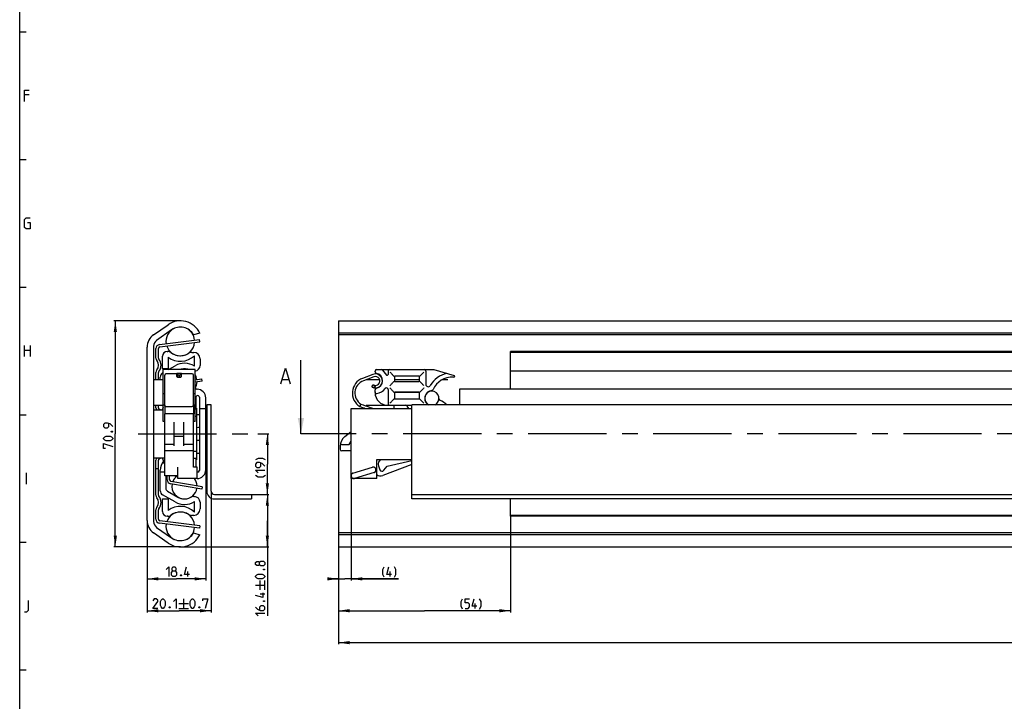
# Model space of a CAD drawing. Extents: x 0 to 1469, y 0 to 841.
# Drawn here: x 10 to 319, y 421 to 635 of the extents above; entities that cross this region are included whole.
import ezdxf

# ---------------------------------------------------------------- set-up
doc = ezdxf.new("R2010")
doc.units = 0
doc.header["$LTSCALE"] = 65.395
doc.linetypes.add('CENTER', pattern=[0.6, 0.375, -0.075, 0.075, -0.075])
doc.linetypes.add('HIDDEN', pattern=[0.2, 0.1, -0.1])
doc.layers.get('0').update_dxf_attribs({"linetype": 'CONTINUOUS'})
doc.layers.add('DEFAULT_1', color=7, linetype='CENTER')
doc.layers.add('DEFAULT_2', color=8, linetype='HIDDEN')
doc.styles.get("Standard").update_dxf_attribs({"font": 'txt', "width": 0.8})
doc.dimstyles.new('DIMSTYLE_1', dxfattribs={"dimtxt": 3, "dimasz": 3.5, "dimexe": 0.18, "dimexo": 0.0625, "dimgap": 0.09, "dimtad": 1, "dimdec": 3, "dimtxsty": 'STANDARD', "dimcen": 0.09, "dimclrt": 5, "dimazin": 3, "dimtp": 0.3, "dimtm": 0.3, "dimtfac": 1, "dimtdec": 3, "dimtofl": 0, "dimtmove": 0, "dimatfit": 3, "dimtolj": 1})
doc.dimstyles.new('DIMSTYLE_2', dxfattribs={"dimtxt": 3, "dimasz": 3.5, "dimexe": 0.18, "dimexo": 0.0625, "dimgap": 0.09, "dimtad": 1, "dimdec": 3, "dimtxsty": 'STANDARD', "dimcen": 0.09, "dimclrt": 5, "dimazin": 3, "dimtp": 0.2, "dimtm": 0.2, "dimtfac": 1, "dimtdec": 3, "dimtofl": 0, "dimtmove": 0, "dimatfit": 3, "dimtolj": 1})
doc.dimstyles.new('DIMSTYLE_4', dxfattribs={"dimtxt": 3, "dimasz": 3.5, "dimexe": 0.18, "dimexo": 0.0625, "dimgap": 0.09, "dimtad": 1, "dimdec": 3, "dimtxsty": 'STANDARD', "dimcen": 0.09, "dimclrt": 5, "dimazin": 3, "dimtol": 1, "dimtp": 1, "dimtm": 1, "dimtfac": 1, "dimtdec": 3, "dimtofl": 0, "dimtmove": 0, "dimatfit": 3, "dimtolj": 1})
doc.dimstyles.new('DIMSTYLE_5', dxfattribs={"dimtxt": 3, "dimasz": 3.5, "dimexe": 0.18, "dimexo": 0.0625, "dimgap": 0.09, "dimtad": 1, "dimdec": 3, "dimtxsty": 'STANDARD', "dimcen": 0.09, "dimclrt": 5, "dimazin": 3, "dimtp": 0.1, "dimtm": 0.1, "dimtfac": 1, "dimtdec": 3, "dimtofl": 0, "dimtmove": 0, "dimatfit": 3, "dimtolj": 1})
doc.dimstyles.new('DIMSTYLE_6', dxfattribs={"dimtxt": 3, "dimasz": 3.5, "dimexe": 0.18, "dimexo": 0.0625, "dimgap": 0.09, "dimtad": 1, "dimdec": 1, "dimtxsty": 'STANDARD', "dimcen": 0.09, "dimclrt": 5, "dimazin": 3, "dimtol": 1, "dimtp": 0.7, "dimtm": 0.7, "dimtfac": 1, "dimtdec": 1, "dimtofl": 0, "dimtmove": 0, "dimatfit": 3, "dimtolj": 1})
doc.dimstyles.new('DIMSTYLE_7', dxfattribs={"dimtxt": 3, "dimasz": 3.5, "dimexe": 0.18, "dimexo": 0.0625, "dimgap": 0.09, "dimtad": 1, "dimdec": 1, "dimtxsty": 'STANDARD', "dimcen": 0.09, "dimclrt": 5, "dimazin": 3, "dimtp": 0.2, "dimtm": 0.2, "dimtfac": 1, "dimtdec": 1, "dimtofl": 0, "dimtmove": 0, "dimatfit": 3, "dimtolj": 1})
doc.dimstyles.new('DIMSTYLE_8', dxfattribs={"dimtxt": 3, "dimasz": 3.5, "dimexe": 0.18, "dimexo": 0.0625, "dimgap": 0.09, "dimtad": 1, "dimdec": 1, "dimtxsty": 'STANDARD', "dimcen": 0.09, "dimclrt": 5, "dimazin": 3, "dimtol": 1, "dimtp": 0.8, "dimtm": 0.8, "dimtfac": 1, "dimtdec": 1, "dimtofl": 0, "dimtmove": 0, "dimatfit": 3, "dimtolj": 1})

# ---------------------------------------------------------------- blocks, each defined once
blk = doc.blocks.new('*D0')
at = {"color": 2, "linetype": 'CONTINUOUS'}
for p, q in [((60.4, 540.45), (39.5, 540.45)), ((40, 540.45), (40, 505)), ((40, 469.55), (40, 505)), ((60.4, 469.55), (39.5, 469.55))]:
    blk.add_line(p, q, dxfattribs=at)
for points in [[(40.5, 536.95), (40, 540.45), (39.5, 536.95)], [(39.5, 473.05), (40, 469.55), (40.5, 473.05)]]:
    blk.add_solid(points, dxfattribs=at)
blk = doc.blocks.new('*D1')
at = {"color": 2, "linetype": 'CONTINUOUS'}
for p, q in [((68.4, 494.06), (68.4, 459.05)), ((50, 477.22), (50, 459.05)), ((50, 459.55), (59.2, 459.55)), ((68.4, 459.55), (59.2, 459.55))]:
    blk.add_line(p, q, dxfattribs=at)
for points in [[(53.5, 460.05), (50, 459.55), (53.5, 459.05)], [(64.9, 459.05), (68.4, 459.55), (64.9, 460.05)]]:
    blk.add_solid(points, dxfattribs=at)
blk = doc.blocks.new('*D3')
at = {"color": 2, "linetype": 'CONTINUOUS'}
for p, q in [((810, 475.75), (810, 439.05)), ((110, 449.55), (110, 439.05)), ((110, 439.55), (460, 439.55)), ((810, 439.55), (460, 439.55))]:
    blk.add_line(p, q, dxfattribs=at)
for points in [[(113.5, 440.05), (110, 439.55), (113.5, 439.05)], [(806.5, 439.05), (810, 439.55), (806.5, 440.05)]]:
    blk.add_solid(points, dxfattribs=at)
blk = doc.blocks.new('*D4')
at = {"color": 2, "linetype": 'CONTINUOUS'}
for p, q in [((114, 491.31), (114, 459.05)), ((110, 469.77), (110, 459.05)), ((110, 459.55), (108, 459.55)), ((108, 459.55), (112, 459.55)), ((128.84, 459.55), (112, 459.55)), ((114, 459.55), (128.84, 459.55))]:
    blk.add_line(p, q, dxfattribs=at)
for points in [[(106.5, 459.05), (110, 459.55), (106.5, 460.05)], [(117.5, 460.05), (114, 459.55), (117.5, 459.05)]]:
    blk.add_solid(points, dxfattribs=at)
blk = doc.blocks.new('*D5')
at = {"color": 2, "linetype": 'CONTINUOUS'}
for p, q in [((164, 479.51), (164, 449.05)), ((110, 459.55), (110, 449.05)), ((110, 449.55), (137, 449.55)), ((164, 449.55), (137, 449.55))]:
    blk.add_line(p, q, dxfattribs=at)
for points in [[(113.5, 450.05), (110, 449.55), (113.5, 449.05)], [(160.5, 449.05), (164, 449.55), (160.5, 450.05)]]:
    blk.add_solid(points, dxfattribs=at)
blk = doc.blocks.new('*D7')
at = {"color": 2, "linetype": 'CONTINUOUS'}
for p, q in [((70.1, 486.99), (70.1, 449.05)), ((50, 477.82), (50, 449.05)), ((50, 449.55), (60.05, 449.55)), ((70.1, 449.55), (60.05, 449.55))]:
    blk.add_line(p, q, dxfattribs=at)
for points in [[(53.5, 450.05), (50, 449.55), (53.5, 449.05)], [(66.6, 449.05), (70.1, 449.55), (66.6, 450.05)]]:
    blk.add_solid(points, dxfattribs=at)
blk = doc.blocks.new('*D8')
at = {"color": 2, "linetype": 'CONTINUOUS'}
for p, q in [((84.7, 505), (88.2, 505)), ((87.7, 505), (87.7, 495.495)), ((87.7, 485.99), (87.7, 495.495)), ((82.7, 485.99), (88.2, 485.99))]:
    blk.add_line(p, q, dxfattribs=at)
for points in [[(88.2, 501.5), (87.7, 505), (87.2, 501.5)], [(87.2, 489.49), (87.7, 485.99), (88.2, 489.49)]]:
    blk.add_solid(points, dxfattribs=at)
blk = doc.blocks.new('*D9')
at = {"color": 2, "linetype": 'CONTINUOUS'}
for p, q in [((77.7, 485.99), (88.2, 485.99)), ((87.7, 485.99), (87.7, 477.77)), ((87.7, 469.55), (87.7, 477.77)), ((87.7, 477.77), (87.7, 447.91)), ((60.4, 469.55), (88.2, 469.55))]:
    blk.add_line(p, q, dxfattribs=at)
for points in [[(88.2, 482.49), (87.7, 485.99), (87.2, 482.49)], [(87.2, 473.05), (87.7, 469.55), (88.2, 473.05)]]:
    blk.add_solid(points, dxfattribs=at)

msp = doc.modelspace()

# ---------------------------------------------------------------- linework, layer by layer
at = {"color": 4, "linetype": 'CONTINUOUS'}
msp.add_line((10, 10), (10, 831), dxfattribs=at)
at = {"color": 2, "linetype": 'CONTINUOUS'}
for p, q in [((10, 631), (12, 631)), ((10, 591), (12, 591)), ((10, 551), (12, 551)), ((10, 511), (12, 511)), ((10, 471), (12, 471)), ((10, 431), (12, 431))]:
    msp.add_line(p, q, dxfattribs=at)
at = {"color": 5, "linetype": 'CONTINUOUS'}
for p, q in [((13, 611.25), (11.5, 611.25)), ((11.5, 529.25), (11.5, 532.75)), ((13.25, 532.75), (13.25, 529.25)), ((11.5, 531.25), (13.25, 531.25)), ((12.1667, 489.25), (12.1667, 492.75)), ((62.7358, 460.3018), (62.7358, 461.8018)), ((126.1954, 460.3018), (126.1954, 461.8018)), ((83.95, 457.5551), (86.95, 457.5551)), ((85.45, 456.0551), (85.45, 459.0551)), ((86.95, 456.0551), (86.95, 459.0551)), ((86.95, 454.698), (85.45, 454.698)), ((59.9371, 451.8018), (62.9371, 451.8018)), ((61.4371, 453.3018), (61.4371, 450.3019)), ((152.9438, 450.3019), (152.9438, 451.8018)), ((59.9371, 450.3019), (62.9371, 450.3019))]:
    msp.add_line(p, q, dxfattribs=at)
at = {"color": 7, "linetype": 'CONTINUOUS'}
for p, q in [((52.0255, 536.0708), (56.5427, 539.2338)), ((57.6755, 537.616), (52.9595, 534.3138)), ((110, 540.45), (110, 469.55)), ((110, 540.45), (810, 540.45)), ((66.5, 536.5562), (64.5421, 536.05)), ((66.545, 533.856), (66.45, 534.6)), ((805, 536.5562), (110, 536.5562)), ((808.9681, 536.05), (110, 536.05)), ((50, 477.8201), (50, 532.1799)), ((52, 532.4707), (52, 477.5293)), ((53.5, 528.7864), (53.5, 531.7495)), ((53.9366, 532.2455), (66.545, 533.856)), ((54.8, 525.35), (54.8, 529.35)), ((56.3, 530.85), (56.5202, 530.85)), ((56.55, 529.0129), (56.55, 525.35)), ((64.0156, 530.55), (64.6, 530.55)), ((64.85, 526.2378), (64.85, 529.5121)), ((66.6, 528.55), (66.6, 526.45)), ((164, 519), (164, 530.85)), ((338.5523, 530.85), (164, 530.85)), ((800, 530.55), (164, 530.55)), ((56.55, 525.35), (54.8, 525.35)), ((55, 514), (55, 525.15)), ((65, 525.15), (55, 525.15)), ((56.6589, 525.15), (58.725, 526.3429)), ((65, 508.8414), (65, 525.15)), ((98.2276, 505), (98.2276, 528.1438)), ((121.975, 525.15), (139.9275, 525.15)), ((139.9275, 525.15), (146.2952, 523.288)), ((53.5, 522), (53.5, 524.2136)), ((54.1, 522), (54.1, 522.8066)), ((54.85, 524.1056), (55, 524.1922)), ((55.5, 513.9434), (55.5, 523.3879)), ((59.25, 523.7906), (55.9, 523.7906)), ((59.25, 523.0059), (59.25, 523.9199)), ((59.25, 523.9199), (59.75, 523.437)), ((60.75, 523.9199), (59.25, 523.9199)), ((59.75, 522.7562), (59.75, 523.437)), ((60.25, 523.437), (59.75, 523.437)), ((60.75, 523.9199), (60.25, 523.437)), ((60.25, 522.7562), (60.25, 523.437)), ((60.75, 523.0059), (60.75, 523.9199)), ((64.1, 523.7906), (60.75, 523.7906)), ((64.5, 513.9435), (64.5, 523.3879)), ((67.2266, 521.5608), (67.1, 522.3)), ((92.4538, 522.0723), (94.3586, 522.0723)), ((120.8186, 523.6465), (117.5478, 522.4008)), ((121.1033, 522.8989), (117.8325, 521.6531)), ((121.475, 524.4613), (121.475, 524.65)), ((122.1154, 523.9199), (122.0654, 523.7334)), ((123.7746, 524.9714), (125.0452, 523.4572)), ((125.575, 524.65), (125.575, 523.65)), ((127.575, 522.9), (127.575, 521.6)), ((135.275, 523.05), (127.725, 523.05)), ((135.425, 521.6), (135.425, 522.9)), ((137.425, 524.65), (137.425, 520.5475)), ((800, 524.65), (164, 524.65)), ((52, 522), (55, 522)), ((67.2266, 521.5608), (65, 521.1794)), ((65.5426, 519), (65.65, 519)), ((118.7432, 522), (122.9403, 522)), ((120.431, 519.728), (120.8567, 520.4053)), ((122.1154, 519.3801), (122.0967, 519.4497)), ((127.575, 522), (135.425, 522)), ((127.725, 521.45), (135.275, 521.45)), ((142.6151, 522), (144.3, 522)), ((148, 519), (148, 514.09)), ((810, 519), (148, 519)), ((55, 517.6814), (55.5, 517.6814)), ((64.5, 517.6814), (65, 517.6814)), ((65.4, 512.75), (65.4, 516.7351)), ((66.4, 516.4898), (66.4, 493.5102)), ((68.4, 493.75), (68.4, 516.25)), ((121.475, 517.95), (121.475, 518.8387)), ((125.575, 518.9076), (125.575, 514.45)), ((127.575, 517.9), (127.575, 516.1)), ((135.403, 517.95), (127.5838, 517.95)), ((135.275, 518.05), (127.725, 518.05)), ((127.725, 515.95), (135.275, 515.95)), ((135.425, 516.1), (135.425, 517.9)), ((52, 514), (55, 514)), ((53.5, 513.2106), (53.5, 514)), ((54.2163, 512.5), (53.7443, 512.781)), ((55, 513.3354), (54.696, 512.5)), ((55, 508.8414), (55, 513.95)), ((55.5, 513.95), (55, 513.95)), ((55.9, 513.5767), (64.1, 513.5767)), ((65, 513.95), (64.5, 513.95)), ((65.4, 513.1), (65.5, 513.1)), ((65.5, 513.1), (65.5, 496.9)), ((66.4, 513), (68.4, 513)), ((68.7, 514.09), (68.7, 486.99)), ((70.1, 514.09), (68.7, 514.09)), ((70.1, 486.99), (70.1, 514.09)), ((114, 491), (114, 513)), ((114, 513), (133, 513)), ((118.7, 514), (124.9035, 514)), ((125.475, 513.95), (133, 513.95)), ((127.5, 513), (127.5, 513.95)), ((132.1205, 513), (131.6046, 513.7368)), ((133, 484.59), (133, 514.09)), ((810, 514.09), (133, 514.09)), ((52, 512.5), (55, 512.5)), ((64.5, 511.2985), (55.5, 511.2985)), ((55.5, 491.8256), (55.5, 511.2984)), ((64.5, 494.5778), (64.5, 511.2984)), ((65.4, 512.75), (65, 512.75)), ((65.5, 510.5), (65, 510.5)), ((66.4, 511), (65.5, 511)), ((55.5, 508.8413), (55, 508.8413)), ((58.5, 501.2051), (58.5, 508.7144)), ((61.5, 501.2051), (61.5, 508.7144)), ((65, 508.8413), (64.5, 508.8413)), ((61.5, 504.1628), (58.5, 504.1628)), ((112.0187, 504.2008), (114, 505.7963)), ((58.5, 501.6908), (55.5, 501.6908)), ((64.5, 501.6908), (61.5, 501.6908)), ((110.5333, 501.0908), (110.5333, 500.1908)), ((111.0348, 501.6908), (113.3677, 501.6908)), ((113.3677, 501.6908), (114, 502.7431)), ((52, 497.5), (55.5, 497.5)), ((53.7443, 497.219), (54.2163, 497.5)), ((54.696, 497.5), (55.085, 496.4311)), ((64.5, 499.6908), (55.5, 499.6908)), ((65.5, 499.5), (64.5, 499.5)), ((65.5, 499), (66.4, 499)), ((114, 499.6908), (111.0333, 499.6908)), ((53.5, 485.7864), (53.5, 496.7894)), ((54.7417, 495.9374), (55.2647, 495.9374)), ((55.2647, 495.9374), (55.2816, 495.891)), ((55.3619, 495.9374), (55.2816, 495.891)), ((55.3619, 495.9374), (55.5, 495.9374)), ((59.65, 491), (59.65, 494.5656)), ((65.4, 497.25), (64.5, 497.25)), ((65.65, 494.6), (64.5, 494.6)), ((65.4, 494.6), (65.4, 497.25)), ((65.4, 496.9), (65.5, 496.9)), ((65.65, 491), (65.65, 494.6)), ((122, 491), (122, 497)), ((122, 497), (133, 497)), ((122.5651, 495.0063), (123.0181, 493.7649)), ((123.2264, 497), (122.7921, 496.4441)), ((133, 495.4465), (123.9265, 491.9587)), ((124.2273, 493.574), (125.2677, 494.9056)), ((125.2677, 494.9056), (133, 496.6907)), ((53.5, 494), (52.75, 494)), ((54.1, 487.1934), (54.1, 493.6214)), ((55.5, 493), (54.1, 493)), ((59.65, 491.8255), (55.5, 491.8255)), ((55.85, 491.8255), (55.85, 487.9151)), ((57.05, 490.6041), (57.05, 491.8255)), ((59.0519, 491.55), (58.5747, 491.8255)), ((65.9, 493.0102), (65.65, 493.0102)), ((67.2266, 488.4392), (57.4656, 490.1113)), ((65.65, 491), (59.65, 491)), ((67.2266, 488.4392), (67.1, 487.7)), ((122, 491), (114, 491)), ((58.725, 483.6571), (54.85, 485.8944)), ((56.35, 487.0491), (59.6, 485.1727)), ((64.5866, 485.35), (64.8, 485.35)), ((71.1, 485.99), (82.7, 485.99)), ((82.7, 485.99), (82.7, 484.59)), ((133, 485.99), (810, 485.99)), ((54.8, 484.65), (56.55, 484.65)), ((54.8, 480.65), (54.8, 484.65)), ((56.55, 484.65), (56.55, 480.9871)), ((64.85, 480.4879), (64.85, 483.7622)), ((66.6, 483.55), (66.6, 481.45)), ((71.1, 484.59), (82.7, 484.59)), ((810, 484.59), (133, 484.59)), ((164, 479.15), (164, 484.59)), ((53.5, 478.2505), (53.5, 481.2136)), ((56.5202, 479.15), (56.3, 479.15)), ((64.6, 479.45), (64.0156, 479.45)), ((800, 479.45), (164, 479.45)), ((338.5523, 479.15), (164, 479.15)), ((66.545, 476.144), (53.9366, 477.7545)), ((66.545, 476.144), (66.45, 475.4)), ((56.5427, 470.7662), (52.0255, 473.9292)), ((52.9595, 475.6862), (57.6755, 472.384)), ((64.5421, 473.95), (66.4682, 473.3762)), ((808.9681, 473.95), (110, 473.95)), ((805.5634, 473.3762), (110, 473.3762)), ((110, 469.55), (810, 469.55))]:
    msp.add_line(p, q, dxfattribs=at)
at = {"color": 3, "linetype": 'CONTINUOUS'}
for p, q in [((53.8416, 532.9894), (66.45, 534.6)), ((52.75, 528.7864), (52.75, 531.7495)), ((52.75, 522), (52.75, 524.2136)), ((65, 521.9403), (67.1, 522.3)), ((52.75, 513.2106), (52.75, 514)), ((52.75, 485.7864), (52.75, 496.7894)), ((56.3, 490.6041), (56.3, 491.8255)), ((67.1, 487.7), (57.339, 489.372)), ((52.75, 478.2505), (52.75, 481.2136)), ((66.45, 475.4), (53.8416, 477.0106))]:
    msp.add_line(p, q, dxfattribs=at)
at = {"color": 7, "linetype": 'CENTER'}
msp.add_line((101.2276, 505), (98.2276, 505), dxfattribs=at)
at = {"color": 9, "linetype": 'CENTER'}
msp.add_line((108, 505), (101.2276, 505), dxfattribs=at)
at = {"color": 5, "linetype": 'CONTINUOUS'}
for points in [[(11.5, 609.25), (11.5, 612.75), (13, 612.75)], [(12.5, 571.25), (13.25, 571.25), (13.25, 569.25), (12, 569.25), (11.5, 569.75), (11.5, 572.25), (12, 572.75), (13.25, 572.75)], [(39.25, 507.2954), (38.3929, 508.1525), (37.5357, 508.3668), (36.6786, 508.3668), (36.25, 507.9383), (36.25, 507.2954), (36.6786, 506.8668), (37.5357, 506.8668), (37.9643, 507.2954), (37.9643, 508.224)], [(38.3929, 502.7954), (37.1071, 502.7954), (36.6786, 503.0097), (36.25, 503.4383), (36.25, 503.6526), (36.6786, 504.0811), (37.1071, 504.2954), (38.3929, 504.2954), (38.8214, 504.0811), (39.25, 503.6526), (39.25, 503.4383), (38.8214, 503.0097), (38.3929, 502.7954)], [(38.75, 505.7954), (38.8929, 505.8668), (38.9643, 505.8668), (39.1071, 505.7954), (39.1071, 505.6525), (38.9643, 505.5811), (38.8929, 505.5811), (38.75, 505.6525), (38.75, 505.7954)], [(36.8929, 500.4383), (36.25, 500.4383), (36.25, 501.9383), (39.25, 501.0811)], [(87.1643, 496.8323), (86.3071, 497.2609), (84.8071, 497.2609), (83.95, 496.8323)], [(86.95, 494.9037), (86.0929, 495.7609), (85.2357, 495.9751), (84.3786, 495.9751), (83.95, 495.5466), (83.95, 494.9037), (84.3786, 494.4751), (85.2357, 494.4751), (85.6643, 494.9037), (85.6643, 495.8323)], [(84.8071, 492.7609), (83.95, 493.618), (86.95, 493.618)], [(87.1643, 491.9037), (86.3071, 491.4752), (84.8071, 491.4752), (83.95, 491.9037)], [(85.2357, 464.0551), (85.0214, 463.7694), (84.3786, 463.7694), (83.95, 464.0551), (83.95, 464.698), (84.3786, 464.9837), (85.0214, 464.9837), (85.2357, 464.698), (85.6643, 465.1265), (86.5214, 465.1265), (86.95, 464.698), (86.95, 464.0551), (86.5214, 463.6265)], [(86.5214, 463.6265), (85.6643, 463.6265), (85.2357, 464.0551), (85.2357, 464.698)], [(55.95, 462.4447), (56.8072, 463.3018), (56.8072, 460.3018)], [(58.0929, 462.0161), (57.8072, 462.2304), (57.8072, 462.8733), (58.0929, 463.3018), (58.7358, 463.3018), (59.0215, 462.8733), (59.0215, 462.2304), (58.7358, 462.0161), (59.1643, 461.5876), (59.1643, 460.7304), (58.7358, 460.3018), (58.0929, 460.3018), (57.6643, 460.7304)], [(57.6643, 460.7304), (57.6643, 461.5876), (58.0929, 462.0161), (58.7358, 462.0161)], [(60.6643, 460.8018), (60.7358, 460.659), (60.7358, 460.5876), (60.6643, 460.4447), (60.5215, 460.4447), (60.45, 460.5876), (60.45, 460.659), (60.5215, 460.8018), (60.6643, 460.8018)], [(63.2358, 460.9447), (61.7358, 460.9447), (62.3786, 463.3018)], [(86.0929, 459.5551), (84.8071, 459.5551), (84.3786, 459.7694), (83.95, 460.198), (83.95, 460.4122), (84.3786, 460.8408), (84.8071, 461.0551), (86.0929, 461.0551), (86.5214, 460.8408), (86.95, 460.4122), (86.95, 460.198), (86.5214, 459.7694), (86.0929, 459.5551)], [(86.45, 462.5551), (86.5929, 462.6265), (86.6643, 462.6265), (86.8071, 462.5551), (86.8071, 462.4122), (86.6643, 462.3408), (86.5929, 462.3408), (86.45, 462.4122), (86.45, 462.5551)], [(124.3382, 460.0876), (123.9096, 460.9447), (123.9096, 462.4447), (124.3382, 463.3018)], [(126.6954, 460.9447), (125.1954, 460.9447), (125.8382, 463.3018)], [(127.5525, 460.0876), (127.9811, 460.9447), (127.9811, 462.4447), (127.5525, 463.3018)], [(86.3071, 455.198), (86.3071, 453.6979), (83.95, 454.3408)], [(11.5, 449.25), (12.25, 449.25), (12.75, 449.75), (12.75, 452.75)], [(53.2943, 450.3019), (51.7943, 450.3019), (53.2943, 452.4447), (53.2943, 452.8733), (52.8657, 453.3018), (52.2228, 453.3018), (51.7943, 452.659)], [(54.1514, 451.159), (54.1514, 452.4447), (54.3657, 452.8733), (54.7943, 453.3018), (55.0085, 453.3018), (55.4371, 452.8733), (55.6514, 452.4447), (55.6514, 451.159), (55.4371, 450.7304), (55.0085, 450.3019), (54.7943, 450.3019), (54.3657, 450.7304), (54.1514, 451.159)], [(58.2228, 452.4447), (59.08, 453.3018), (59.08, 450.3019)], [(63.4371, 451.159), (63.4371, 452.4447), (63.6514, 452.8733), (64.08, 453.3018), (64.2943, 453.3018), (64.7228, 452.8733), (64.9371, 452.4447), (64.9371, 451.159), (64.7228, 450.7304), (64.2943, 450.3019), (64.08, 450.3019), (63.6514, 450.7304), (63.4371, 451.159)], [(67.5085, 452.659), (67.5085, 453.3018), (69.0085, 453.3018), (68.1514, 450.3019)], [(83.95, 450.6979), (84.5929, 450.0551), (85.45, 449.6265), (86.5214, 449.6265), (86.95, 450.0551), (86.95, 450.6979), (86.5214, 451.1265), (85.6643, 451.1265), (85.2357, 450.6979), (85.2357, 449.7694)], [(86.45, 452.6265), (86.5929, 452.698), (86.6643, 452.698), (86.8071, 452.6265), (86.8071, 452.4837), (86.6643, 452.4122), (86.5929, 452.4122), (86.45, 452.4837), (86.45, 452.6265)], [(148.9438, 450.0876), (148.5152, 450.9447), (148.5152, 452.4447), (148.9438, 453.3018)], [(149.8009, 450.3019), (150.6581, 450.3019), (151.0866, 450.7304), (151.0866, 451.5876), (150.6581, 452.0161), (149.8009, 452.0161), (149.8009, 453.3018), (151.0866, 453.3018)], [(153.4438, 450.9447), (151.9438, 450.9447), (152.5866, 453.3018)], [(154.3009, 450.0876), (154.7295, 450.9447), (154.7295, 452.4447), (154.3009, 453.3018)], [(57.1514, 450.8018), (57.2228, 450.659), (57.2228, 450.5876), (57.1514, 450.4447), (57.0085, 450.4447), (56.9371, 450.5876), (56.9371, 450.659), (57.0085, 450.8018), (57.1514, 450.8018)], [(66.4371, 450.8018), (66.5085, 450.659), (66.5085, 450.5876), (66.4371, 450.4447), (66.2943, 450.4447), (66.2228, 450.5876), (66.2228, 450.659), (66.2943, 450.8018), (66.4371, 450.8018)], [(84.8071, 447.9122), (83.95, 448.7694), (86.95, 448.7694)]]:
    msp.add_lwpolyline(points, dxfattribs=at)
at = {"color": 7, "linetype": 'CONTINUOUS'}
msp.add_lwpolyline([(91.9776, 520.6437), (93.4062, 525.6438), (94.8348, 520.6437)], dxfattribs=at)
for centre, radius, start, end in [((60.4, 534), 4.5, 115.292348, 189.467943), ((60.4, 533.725), 6.725, 24.897389, 125), ((60.4, 533.725), 4.75, 29.305994, 125), ((60.4, 534), 4.5, 5.089456, 64.991607), ((54.75, 532.1799), 4.75, 125, 180), ((54.25, 532.4707), 2.25, 125, 180), ((54, 531.7495), 0.5, 97.279383, 180), ((60.4, 534), 4.5, 199.124193, 269.734085), ((60.4, 534), 4.5, 270.245734, 355.434559), ((54, 528.7864), 0.5, 180, 220.787038), ((51.35, 526.5), 3, 319.212962, 40.787038), ((56.3, 529.35), 1.5, 90, 180), ((56.5202, 529.35), 1.5, 51.628285, 90), ((60.4, 534.25), 6.5, 233.679059, 313.205367), ((60.4, 534.25), 4.75, 231.628285, 302.387539), ((64.0156, 528.55), 2, 90, 122.387539), ((64.6, 528.55), 2, 0, 90), ((61.7, 521.19), 5.95, 58.034281, 120), ((61.7, 521.19), 4.2, 70.567717, 109.411891), ((61.7, 521.44), 3.95, 90.155257, 109.686917), ((61.7, 521.44), 3.95, 70.313083, 89.763761), ((64.8, 526.45), 1.8, 276.360291, 360), ((121.975, 524.65), 0.5, 90, 180), ((123.3916, 524.65), 0.5, 40, 90), ((126.075, 524.65), 0.5, 90, 180), ((136.925, 524.65), 0.5, 0, 90), ((54, 524.2136), 0.5, 139.212962, 180), ((55.6, 522.8066), 1.5, 120, 180), ((55.9, 523.3906), 0.4, 90, 180), ((64.1, 523.3906), 0.4, 0, 90), ((61.7, 521.44), 3.95, 8.791848, 33.283275), ((119.3099, 517.7745), 4.9505, 110.851047, 237.989406), ((121.6016, 521.5906), 2.2, 237.851047, 110.851047), ((121.6016, 521.5906), 1.4, 237.851047, 110.851047), ((121.975, 524.4613), 0.5, 180, 260.552223), ((121.5072, 521.65), 2.35, 279.449615, 80.552223), ((125.275, 523.65), 0.3, 220, 360), ((127.725, 522.9), 0.15, 90, 180), ((135.275, 522.9), 0.15, 0, 90), ((145.7396, 516.15), 8, 102.551754, 149.889869), ((145.7396, 516.15), 6.65, 87.525958, 155.755525), ((146.3072, 516.45), 6.35, 90.954666, 92.531819), ((146.225, 523.048), 0.25, 264.577996, 73.7), ((65.5426, 517.5), 1.5, 90, 111.208955), ((61.7, 521.44), 3.95, 326.716725, 357.799983), ((65.65, 516.25), 2.75, 0, 90), ((119.3099, 517.7745), 4.1505, 110.851047, 236.604707), ((121.975, 518.8387), 0.5, 99.439136, 180), ((121.5072, 521.65), 4, 277.681363, 322.452619), ((125.075, 518.9076), 0.5, 0, 142.452619), ((127.725, 521.6), 0.15, 180, 270), ((135.275, 521.6), 0.15, 270, 360), ((138.175, 520.5475), 0.75, 180, 329.183536), ((61.7, 521.71), 6.2, 302.198542, 308.819254), ((65.9, 516.4898), 0.5, 0, 128.819254), ((121.975, 518.1814), 0.5, 180, 277.681363), ((125.475, 517.95), 4, 180, 270), ((127.725, 517.9), 0.15, 90, 180), ((127.725, 516.1), 0.15, 180, 270), ((135.275, 517.9), 0.15, 0, 90), ((135.275, 516.1), 0.15, 270, 360), ((139.305, 516.15), 2.25, 293.508505, 246.491495), ((139.5072, 516.15), 2.45, 95.581996, 228.998624), ((139.2202, 519.086), 0.5, 275.581996, 335.755525), ((142.0498, 515.9804), 0.5, 176.464247, 248.051155), ((54, 513.2106), 0.5, 180, 239.23728), ((58.6, 516.3786), 4.5, 211.898491, 216.833139), ((68.9, 512.8077), 0.5, 180, 205.841933), ((126.075, 514.45), 0.5, 180, 270), ((131.195, 513.45), 0.5, 35, 90), ((137.7686, 514.15), 0.2, 342.380095, 49.025423), ((137.655, 514.0128), 0.45, 9.971674, 52.330113), ((139.5994, 509.9), 6.0556, 43.981039, 68.051155), ((66.2, 511.5), 2.5, 0, 25.841933), ((114.5333, 501.0908), 4, 129.795838, 180), ((112.6459, 503.422), 1, 128.844, 132.196469), ((111.0348, 501.1908), 0.5, 90, 178.362755), ((68.9, 497.1923), 0.5, 154.158067, 180), ((66.2, 498.5), 2.5, 334.158067, 360), ((111.0333, 500.1908), 0.5, 180, 270), ((54, 496.7894), 0.5, 120.76272, 180), ((58.6, 493.6214), 4.5, 141.362654, 180), ((123.9741, 495.5206), 1.5, 142, 200.051332), ((61.7, 488.56), 3.95, 124.118393, 158.359922), ((61.7, 488.29), 4.2, 122.525298, 129.08691), ((65.65, 493.75), 2.75, 270, 360), ((65.9, 493.5102), 0.5, 244.058826, 259.807247), ((65.9, 493.5102), 0.5, 270, 360), ((123.2089, 493.8255), 2, 232.527753, 291.026499), ((123.6757, 494.005), 0.7, 200.051332, 322), ((57.55, 490.6041), 0.5, 180, 260.279784), ((61.7, 488.56), 3.95, 169.346112, 269.844737), ((61.7, 488.56), 3.95, 2.200017, 38.248729), ((54, 485.7864), 0.5, 180, 220.787038), ((51.35, 483.5), 3, 319.212962, 40.787038), ((55.6, 487.1934), 1.5, 180, 240), ((56.85, 487.9151), 1, 180, 240), ((61.7, 488.81), 4.2, 240, 298.757198), ((61.7, 488.56), 3.95, 270.236245, 351.208152), ((64.5866, 483.55), 1.8, 90, 118.757062), ((64.8, 483.55), 1.8, 0, 90), ((71.1, 486.99), 2.4, 180, 270), ((71.1, 486.99), 1, 180, 270), ((60.4, 475.75), 6.5, 46.794633, 126.320941), ((61.7, 488.81), 5.95, 240, 301.965719), ((54, 481.2136), 0.5, 139.212962, 180), ((56.3, 480.65), 1.5, 180, 270), ((60.4, 476), 4.5, 90.265915, 160.875807), ((56.5202, 480.65), 1.5, 270, 308.371708), ((60.4, 475.75), 4.75, 57.612461, 128.371717), ((60.4, 476), 4.5, 4.565441, 89.754266), ((64.0156, 481.45), 2, 237.612461, 270), ((64.6, 481.45), 2, 270, 360), ((54.75, 477.8201), 4.75, 180, 235), ((54.25, 477.5293), 2.25, 180, 235), ((54, 478.2505), 0.5, 180, 262.720617), ((60.4, 476), 4.5, 170.532057, 244.707652), ((60.4, 476.275), 6.725, 235, 334.465778), ((60.4, 476.275), 4.75, 235, 330.694006), ((60.4, 476), 4.5, 295.008393, 354.910544)]:
    msp.add_arc(centre, radius, start, end, dxfattribs=at)
at = {"color": 3, "linetype": 'CONTINUOUS'}
for centre, radius, start, end in [((54, 531.7495), 1.25, 97.279383, 180), ((54, 528.7864), 1.25, 180, 220.787038), ((51.35, 526.5), 2.25, 319.212962, 40.787038), ((54, 524.2136), 1.25, 139.212962, 180), ((54, 513.2106), 1.25, 180, 215.06138), ((54, 496.7894), 1.25, 144.93862, 180), ((57.55, 490.6041), 1.25, 180, 260.279784), ((54, 485.7864), 1.25, 180, 220.787038), ((54, 481.2136), 1.25, 139.212962, 180), ((51.35, 483.5), 2.25, 319.212962, 40.787038), ((54, 478.2505), 1.25, 180, 262.720617)]:
    msp.add_arc(centre, radius, start, end, dxfattribs=at)
at = {"color": 7, "linetype": 'CONTINUOUS'}
for points, start_tangent, end_tangent in [([(59.25, 523.0059), (59.2756, 522.9368), (59.3505, 522.8724), (59.4697, 522.8171), (59.625, 522.7747), (59.8059, 522.748), (60, 522.7389), (60.1941, 522.748), (60.375, 522.7747), (60.5303, 522.8171), (60.6495, 522.8724), (60.7244, 522.9368), (60.75, 523.0059)], (0, -1.68406369), (0, 1.68406369)), ([(126.1261, 524.3989), (126.5066, 524.0184), (126.8399, 523.6851), (127.1144, 523.4106), (127.3266, 523.1984), (127.4791, 523.0459), (127.575, 522.95)], (1.46086425, -1.43681342), (1.42989661, -1.46763512)), ([(127.575, 522.95), (127.5795, 522.9455), (127.5811, 522.9432)], (0.00646615, -0.00646632), (0.00468863, -0.00811095)), ([(135.4244, 522.9993), (135.4173, 522.9923), (135.41, 522.985), (135.403, 522.9781)], (-0.02156097, -0.0210173), (-0.02152212, -0.02105708)), ([(136.8239, 524.3989), (136.4791, 524.0538), (136.1714, 523.7463), (135.9104, 523.4854), (135.6998, 523.2748), (135.5387, 523.1138), (135.4244, 522.9993)], (-1.38872787, -1.41020793), (-1.40233771, -1.39667478)), ([(120.6052, 519.6292), (120.7081, 519.5995), (120.8314, 519.5924), (120.9655, 519.6015), (121.1045, 519.6228), (121.245, 519.654), (121.3845, 519.6934), (121.5208, 519.7397), (121.6519, 519.7913)], (0.96235361, -0.48892793), (0.9946252, 0.41939921)), ([(121.6519, 519.7913), (121.4693, 519.9432), (121.3065, 520.0934), (121.1633, 520.2234), (121.0337, 520.311)], (-0.64232696, 0.49166381), (-0.73933433, 0.32817981)), ([(126.1261, 520.1011), (126.5066, 520.4816), (126.8399, 520.8149), (127.1144, 521.0894), (127.3266, 521.3016), (127.4791, 521.4541), (127.575, 521.55)], (1.46086425, 1.43681342), (1.42989661, 1.46763512)), ([(126.1261, 519.3989), (126.5066, 519.0184), (126.8399, 518.6851), (127.1144, 518.4106), (127.3266, 518.1984), (127.4791, 518.0459), (127.575, 517.95)], (1.46086425, -1.43681342), (1.42989661, -1.46763512)), ([(127.575, 521.55), (127.5795, 521.5545), (127.5811, 521.5568)], (0.00646615, 0.00646632), (0.00468863, 0.00811095)), ([(135.4244, 521.5005), (135.4174, 521.5076), (135.41, 521.515), (135.4031, 521.522)], (-0.02117836, 0.02158899), (-0.02099948, 0.02176302)), ([(136.8239, 520.1011), (136.5258, 520.3987), (136.2546, 520.6702), (136.0162, 520.9089), (135.814, 521.1111), (135.6487, 521.2763), (135.5196, 521.4054), (135.4244, 521.5005)], (-1.40931856, 1.38950453), (-1.39695203, 1.40193676)), ([(136.8239, 519.3989), (136.4791, 519.0538), (136.1714, 518.7463), (135.9104, 518.4854), (135.6998, 518.2748), (135.5387, 518.1138), (135.4244, 517.9993)], (-1.38872787, -1.41020793), (-1.40233771, -1.39667478)), ([(126.1261, 514.6011), (126.5066, 514.9816), (126.8399, 515.3149), (127.1144, 515.5894), (127.3266, 515.8016), (127.4791, 515.9541), (127.575, 516.05)], (1.46086425, 1.43681342), (1.42989661, 1.46763512)), ([(127.575, 517.95), (127.5795, 517.9455), (127.5811, 517.9432)], (0.00646615, -0.00646632), (0.00468863, -0.00811095)), ([(127.575, 516.05), (127.5795, 516.0545), (127.5811, 516.0568)], (0.00646615, 0.00646632), (0.00468863, 0.00811095)), ([(135.4244, 517.9993), (135.4173, 517.9923), (135.41, 517.985), (135.403, 517.9781)], (-0.02156097, -0.0210173), (-0.02152212, -0.02105708)), ([(135.4244, 516.0005), (135.4174, 516.0076), (135.41, 516.015), (135.4031, 516.022)], (-0.02117836, 0.02158899), (-0.02099948, 0.02176302)), ([(136.8239, 514.6011), (136.5258, 514.8987), (136.2546, 515.1702), (136.0162, 515.4089), (135.814, 515.6111), (135.6487, 515.7763), (135.5196, 515.9054), (135.4244, 516.0005)], (-1.40931856, 1.38950453), (-1.39695203, 1.40193676)), ([(55.5, 513.9434), (55.5, 512.9057), (55.5, 511.6758), (55.5, 511.2985)], (0.00000081, -2.64485352), (-0.00000021, -2.64485352)), ([(55.9, 513.5767), (55.7758, 513.5949), (55.6641, 513.6474), (55.5758, 513.7287), (55.5194, 513.8308), (55.5, 513.9434)], (-0.59988811, 0), (-0.00000109, 0.59988821)), ([(64.5, 513.9435), (64.4865, 513.8491), (64.4469, 513.7609), (64.3836, 513.6849), (64.3008, 513.6263), (64.2041, 513.5894), (64.1, 513.5767)], (-0.00000109, -0.60072275), (-0.60072267, 0)), ([(64.5, 513.9435), (64.5, 512.9057), (64.5, 511.6758), (64.5, 511.2985)], (-0.00000082, -2.64494109), (0.0000002, -2.64494109)), ([(116.8542, 513.9435), (116.8107, 513.8491), (116.7701, 513.7609), (116.7352, 513.6849), (116.7084, 513.6263), (116.6915, 513.5894), (116.6857, 513.5767)], (-0.16972464, -0.36617483), (-0.16743358, -0.36722807)), ([(116.6857, 513.5767), (116.7895, 513.5449), (118.4295, 513.0027)], (1.76577918, -0.54008305), (1.72185834, -0.60799612)), ([(117.0254, 514.3093), (117.0169, 514.2912), (116.9923, 514.239), (116.9542, 514.1579), (116.9066, 514.056), (116.8542, 513.9435)], (-0.17240104, -0.36522933), (-0.16984191, -0.36642639)), ([(117.0254, 514.3093), (120.0012, 513.2722), (120.6594, 513.009)], (3.72820776, -1.1504342), (3.53982374, -1.45017484)), ([(66.4, 506.9878), (65.7086, 506.9269), (65.5164, 506.9003)], (-0.88687767, -0.04486371), (-0.87844668, -0.13149857)), ([(65.5164, 503.0997), (65.7084, 503.0731), (66.4, 503.0122)], (0.87844467, -0.131498), (0.88687547, -0.04486359))]:
    msp.add_spline(points, degree=3, dxfattribs=dict(at, start_tangent=start_tangent, end_tangent=end_tangent))
msp.add_solid([(98.2276, 505), (97.2276, 510), (99.2276, 510)], dxfattribs=at)
at = {"layer": 'DEFAULT_1', "color": 2, "linetype": 'CENTER'}
for p, q in [((47.2022, 505), (84.7, 505)), ((429.5, 505), (108, 505))]:
    msp.add_line(p, q, dxfattribs=at)
at = {"layer": 'DEFAULT_2', "color": 8, "linetype": 'HIDDEN'}
for p, q in [((114.5679, 492.7092), (120.6928, 494.5656)), ((114.0779, 491.5679), (114.0344, 491.7115)), ((121.2004, 492.8908), (115.0756, 491.0344)), ((121.6904, 494.0321), (121.7339, 493.8885))]:
    msp.add_line(p, q, dxfattribs=at)
for centre, start, end in [((120.9248, 493.8), 16.862158, 106.862158), ((114.8, 491.9436), 106.862158, 196.862158), ((114.8435, 491.8), 196.862158, 286.862158), ((120.9683, 493.6564), 286.862158, 16.862158)]:
    msp.add_arc(centre, 0.8, start, end, dxfattribs=at)

# ---------------------------------------------------------------- dimensions: what is measured, and where the dimension line sits
at = {"color": 2, "linetype": 'CONTINUOUS'}
for base, p1, p2, angle, dimstyle, picture, middle in [((40, 469.55), (60.4, 540.45), (60.4, 469.55), 270, 'DIMSTYLE_1', '*D0', (39.25, 500.4383)), ((50, 459.5518), (68.4, 494.0565), (50, 477.2232), 180, 'DIMSTYLE_2', '*D1', (55.95, 460.3018)), ((87.7, 469.55), (77.7, 485.99), (60.4, 469.55), 270, 'DIMSTYLE_8', '*D9', (86.95, 447.9122)), ((110, 439.5518), (810, 475.7456), (110, 449.5518), 180, 'DIMSTYLE_4', '*D3', (451.0678, 440.3018))]:
    dim = msp.add_linear_dim(base=base, p1=p1, p2=p2, angle=angle, dimstyle=dimstyle, dxfattribs=at)
    dim.commit()
    dim.dimension.update_dxf_attribs({"geometry": picture, "text_midpoint": middle, "dimtype": 160})
for base, p1, p2, angle, dimstyle, picture, middle in [((87.7, 485.99), (84.7, 505), (82.7, 485.99), 270, 'DIMSTYLE_7', '*D8', (86.95, 491.4751)), ((110, 449.5518), (164, 479.5103), (110, 459.5518), 180, 'DIMSTYLE_1', '*D5', (148.5152, 450.3018))]:
    dim = msp.add_linear_dim(base=base, p1=p1, p2=p2, angle=angle, text='(<>)', dimstyle=dimstyle, dxfattribs=at)
    dim.commit()
    dim.dimension.update_dxf_attribs({"geometry": picture, "text_midpoint": middle, "dimtype": 160})
dim = msp.add_linear_dim(base=(114, 459.5518), p1=(110, 469.7708), p2=(114, 491.3078), text='(<>)', dimstyle='DIMSTYLE_5', dxfattribs=at)
dim.commit()
dim.dimension.update_dxf_attribs({"geometry": '*D4', "text_midpoint": (123.9096, 460.3018), "dimtype": 160})
dim = msp.add_linear_dim(base=(70.1, 449.5518), p1=(50, 477.8201), p2=(70.1, 486.99), dimstyle='DIMSTYLE_6', dxfattribs=at)
dim.commit()
dim.dimension.update_dxf_attribs({"geometry": '*D7', "text_midpoint": (51.7943, 450.3018), "dimtype": 160})

doc.saveas('drawing.dxf')
